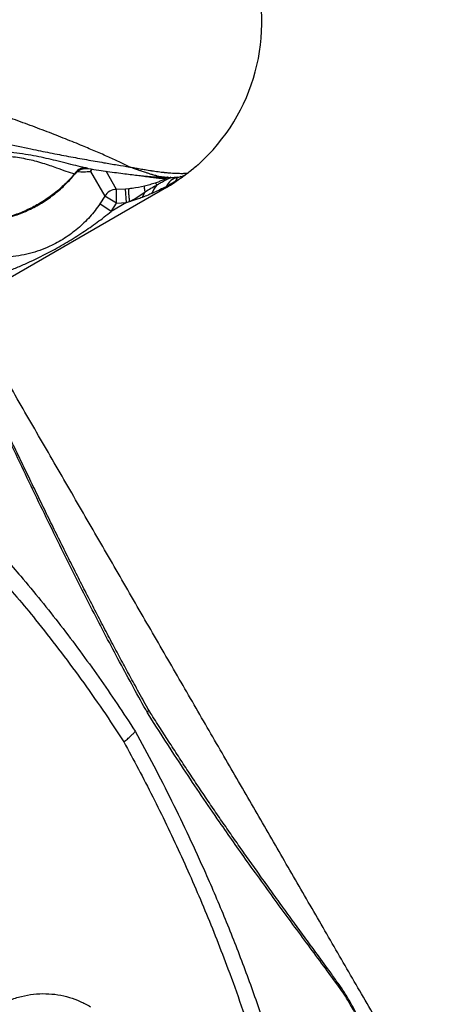
# Model space of a CAD drawing. Units: metres. Extents: x -0.021 to 0.082, y 0.002 to 0.086.
# Drawn here: x 0.019 to 0.021, y 0.033 to 0.037 of the extents above; entities that cross this region are included whole.
import ezdxf

# ---------------------------------------------------------------- set-up
doc = ezdxf.new("R2010")
doc.units = ezdxf.units.M

msp = doc.modelspace()

# ---------------------------------------------------------------- linework, layer by layer
at = {"color": 7, "linetype": 'Continuous', "lineweight": 25}
for p, q in [((0.01963697162255135, 0.03608261601724096), (0.01968951926870662, 0.03599160082428189)), ((0.01973246267715873, 0.03601639421271164), (0.01969401637452289, 0.03608298516224009)), ((0.01990555343576915, 0.03605701584758354), (0.01991199466103464, 0.03605667017915255)), ((0.01994464208974877, 0.03604252851119382), (0.01991457279317971, 0.03602638346233155)), ((0.01991770626784649, 0.03606047179595926), (0.01991739624054896, 0.0360604879068501)), ((0.0199325590165494, 0.03606097890609498), (0.01993041490216224, 0.03606095253392379)), ((0.0199446387135685, 0.03606094203839851), (0.01995812680639403, 0.03606130282273789)), ((0.0199570980434218, 0.03605054542755773), (0.01994464208974877, 0.03604252851119382)), ((0.01994533440221053, 0.03604145418794472), (0.01994464208974877, 0.03604252851119382)), ((0.01995812680639403, 0.03606130282273789), (0.01996864952359697, 0.03606343200494039)), ((0.01991615476380234, 0.03602364340883706), (0.01482825551656878, 0.03308614340883705)), ((0.01976578337688685, 0.03601776876499196), (0.01973246267715873, 0.03601639421271164)), ((0.01973268918289182, 0.03596641511641424), (0.01973246267715873, 0.03601639421271164)), ((0.01977748900340925, 0.03601883007679359), (0.01976578337688685, 0.03601776876499196)), ((0.01976967750087293, 0.03596794223511408), (0.01976578337688685, 0.03601776876499196)), ((0.01982706216615032, 0.03598693740276119), (0.01983802349267769, 0.03600814929907739)), ((0.01991457279317971, 0.03602638346233155), (0.01991615476380234, 0.03602364340883706)), ((0.01968951926870662, 0.03599160082428189), (0.01967166852164897, 0.03596343152798563)), ((0.01973268918289182, 0.03596641511641424), (0.01968951926870662, 0.03599160082428189)), ((0.01976967750087293, 0.03596794223511408), (0.01978084594040191, 0.03597228268012426)), ((0.01971287250031259, 0.03593514585274925), (0.01967166852164897, 0.03596343152798563)), ((0.01976967750087293, 0.03596794223511408), (0.01971287250031259, 0.03593514585274925)), ((0.01971287250031259, 0.03593514585274925), (0.01973268918289182, 0.03596641511641424)), ((0.01973268918289182, 0.03596641511641424), (0.01976967750087293, 0.03596794223511408))]:
    msp.add_line(p, q, dxfattribs=at)
at = {"color": 7, "linetype": 'Continuous', "lineweight": 25, "flags": 128}
for points in [[(0.01964194395421965, 0.0360913462206755), (0.01964171354773884, 0.03609102154119549), (0.01963697162255135, 0.03608261601724096)], [(0.01963697162255135, 0.03608261601724096), (0.01964069651939881, 0.03608781315216952), (0.01964376611517122, 0.03609126064387624)]]:
    msp.add_lwpolyline(points, dxfattribs=at)
at = {"color": 7, "linetype": 'Continuous', "lineweight": 25}
for centre, radius, start, end in [((0.01956615476380234, 0.03662986119148617), 0.0006999999999999999, 311.7106947669531, 18.28930523304491), ((0.0196186123425507, 0.03604923054957779), 4.710224017371316e-05, 92.55401639157853, 149.182688298151), ((0.01992515603908481, 0.03601289022416038), 4.828387618278398e-05, 100.3948462283689, 113.9529629300476), ((0.0199321314428885, 0.03601185645401266), 4.913003098252695e-05, 106.3374126688022, 114.1964846289179), ((0.01997203257559463, 0.03599933694107598), 6.350701462986549e-05, 102.6482088249502, 154.7934693120063), ((0.01956615476380234, 0.03662986119148617), 0.0006999999999999976, 300.0000000000009, 302.7984314024133), ((0.01992510575635364, 0.0360131383048382), 4.803076481563195e-05, 92.72660141958664, 99.12707680177412), ((0.02000071766157412, 0.0360028337335007), 6.87033123775429e-05, 133.8397360847828, 144.7060849985461), ((0.01973271414943987, 0.03596637187308452), 5.002297172379206e-05, 90.28803488808204, 149.7119651119097), ((0.02001202538118985, 0.03593222857487636), 0.0001656710490457399, 142.7066599198306, 155.4002765644471), ((0.0198657439241877, 0.03602795732209976), 1.521124602075841e-05, 17.80261497732776, 52.10918503003102), ((0.02051349621444172, 0.03307838286335578), 4.082632228012038e-05, 5.72231071841166, 34.9413234125845)]:
    msp.add_arc(centre, radius, start, end, dxfattribs=at)
for points, knots in [([(0.01978126184480095, 0.03609867919173633), (0.01976847566568645, 0.03610498466639871), (0.01974288795903565, 0.03611760318476215), (0.01969893663130741, 0.03613757113043761), (0.01965169891377843, 0.03615811677741144), (0.01959784776512293, 0.03618066946592851), (0.01953720910767918, 0.03620519081226607), (0.01946929334907182, 0.0362315675844408), (0.01939826429478051, 0.03625810846000858), (0.01932453475143883, 0.03628460335182983), (0.01924227408618519, 0.03631301849169082), (0.01915115191756716, 0.03634302442717652), (0.01905102808306282, 0.03637438038001506), (0.0189489313062464, 0.03640502804261728), (0.01880684748590204, 0.03644563164196126), (0.01862520988196247, 0.03649717607291453), (0.01841416844048703, 0.03655899203502181), (0.01821163174949642, 0.03661947975420813), (0.01801765442781707, 0.03667861277050904), (0.01782134434571088, 0.03673964149659214), (0.01762245292296451, 0.03680268981189139), (0.01743056008307689, 0.0368646945727677), (0.01724595956245583, 0.03692538230852831), (0.01706899471876229, 0.03698444579392924), (0.01692888406637698, 0.03703181718521221), (0.0168475733997977, 0.03705961507586276), (0.01682666596025201, 0.03706676275700625)], [0, 0, 0, 0, 0.02278640452533059, 0.04560016165886459, 0.06842609141382837, 0.09122911326814286, 0.11878581348399, 0.1463651372267034, 0.1739620284437738, 0.2015598744339403, 0.2291321230261509, 0.2634615636616453, 0.2978001307290198, 0.3321453712214167, 0.366483914079003, 0.4389541145468218, 0.5114232527182753, 0.5736183210696333, 0.6358341011800894, 0.6980480555342415, 0.7602468222006593, 0.8224276167737523, 0.8754943488433323, 0.9285681705372366, 0.9816327092254971, 1, 1, 1, 1]), ([(0.01905211468655179, 0.0362588208257545), (0.01907879986625087, 0.03625067652699527), (0.0191374571792081, 0.03623277435483362), (0.01922852486774485, 0.03620854398418696), (0.01932430199937167, 0.0361854150428593), (0.01941105775922114, 0.03616647397413946), (0.01948855714512962, 0.0361507698994719), (0.01955686972551291, 0.03613771212897227), (0.01962307119343577, 0.0361256644316501), (0.01968247313367117, 0.03611526714428034), (0.01973549260172735, 0.03610620254504089), (0.01976599801656592, 0.03610118819483274), (0.01978126184480095, 0.03609867919173633)], [0, 0, 0, 0, 0.1033622367042662, 0.2272029319154408, 0.3510586605842353, 0.474892357035939, 0.5684118791160572, 0.6619713794379923, 0.7555056520103848, 0.8489907562143927, 0.9244403273568541, 1, 1, 1, 1]), ([(0.01904194857737645, 0.03621239971687724), (0.01905226728175242, 0.0362072942532573), (0.01907294142757912, 0.03619706514933634), (0.01910847175931445, 0.0361828653704144), (0.01914820497519518, 0.03616994374105154), (0.01919217554263015, 0.03615908211850611), (0.01923630823246009, 0.03615109868291591), (0.01927696696554252, 0.03614561039955665), (0.0193134284108821, 0.03614145434164531), (0.0193458784499619, 0.03613770465225539), (0.01937661490233183, 0.03613336762432034), (0.01940544708583157, 0.03612812837375689), (0.01943373679059301, 0.03612145555967184), (0.01946128288394669, 0.03611350481384217), (0.01948792182717013, 0.03610464552361528), (0.01951683547764044, 0.03609432342092501), (0.01954751153812785, 0.03608320502183775), (0.01956794405058825, 0.03607664251666968), (0.01957816069630512, 0.0360733611389905)], [0, 0, 0, 0, 0.04802881964665915, 0.09622863346799093, 0.1596535102614891, 0.2230833033137265, 0.287751074195126, 0.3524141296183892, 0.4040309786999282, 0.4556367090349559, 0.5084466634261489, 0.5612580946951754, 0.6143755809621212, 0.6779201136758696, 0.7415495883036314, 0.8051501069646343, 0.9025713392335408, 1, 1, 1, 1]), ([(0.01961651340858452, 0.03609628600096855), (0.01960546602937835, 0.03609873289646143), (0.01958336645922984, 0.03610362775320362), (0.01954756917131838, 0.03611264374203194), (0.01951150642602951, 0.03612189026469236), (0.01947500118256126, 0.03613066993770012), (0.01943806979193174, 0.03613838045141103), (0.01939838964105493, 0.03614545044247196), (0.01935439691809568, 0.0361515629914419), (0.01930572942507042, 0.03615720267240476), (0.01925331582422328, 0.03616451704707373), (0.0192084973696308, 0.03617173593406416), (0.01918145971059949, 0.03617829058519845), (0.01917247933716029, 0.03618046766772182)], [0, 0, 0, 0, 0.1041364367178417, 0.2083182305334069, 0.312437546059512, 0.4002724398051372, 0.4882957822451737, 0.5762049048852022, 0.6638836727036194, 0.7596744394779242, 0.8558138301850741, 0.9521095503050766, 0.9999999999999999, 0.9999999999999999, 0.9999999999999999, 0.9999999999999999]), ([(0.01958283677134728, 0.03607537453170464), (0.01958397916675544, 0.03607677605293189), (0.01958671319160329, 0.03608013022770601), (0.0195919345406925, 0.03608440641152924), (0.01959800134221466, 0.03608820954191582), (0.01960418538899334, 0.03609092902853052), (0.01961020175088901, 0.03609268302953278), (0.01961580595063243, 0.03609359093810735), (0.01962070557522506, 0.03609383570233589), (0.01962462713684854, 0.03609366051325572), (0.01962642950111883, 0.03609341331899193), (0.01962721433489659, 0.03609330567903753)], [0, 0, 0, 0, 0.1025907286150176, 0.2455240971646352, 0.3813431349228162, 0.5099252178213468, 0.6306154082577725, 0.7418804781225804, 0.8419047924840914, 0.9311579457018885, 1, 1, 1, 1]), ([(0.01958934645902454, 0.03608199594024722), (0.01959718122383154, 0.03608165398543118), (0.01961420889155873, 0.03608091079873334), (0.01962899103437012, 0.03608201816952784), (0.01963697162255135, 0.03608261601724096)], [0, 0, 0, 0, 0.4601196671511043, 0.9999999999999999, 0.9999999999999999, 0.9999999999999999, 0.9999999999999999]), ([(0.01962722209641644, 0.0360933659908507), (0.01962725007040495, 0.03609336036352496), (0.01962733241263771, 0.0360933437993312), (0.01962520614100083, 0.03609412220194409), (0.01962148103360862, 0.0360951865692857), (0.01961800342635462, 0.03609595623116175), (0.01961651340858452, 0.03609628600096855)], [0, 0, 0, 0, 0.155274648264354, 0.4570553543334515, 0.767369598939612, 1, 1, 1, 1]), ([(0.01962721459612865, 0.03609331545407397), (0.019628060993701, 0.03609318518457676), (0.01964202354835877, 0.03609103620041775), (0.01966635095922258, 0.03608745794649704), (0.01970083170498713, 0.03608246903895813), (0.01973251561599865, 0.03607807988117813), (0.01976252245385353, 0.03607411940123848), (0.01978987194807543, 0.03607072370160627), (0.01981484864274484, 0.03606785505112677), (0.01983653331930321, 0.03606558978583711), (0.01985593543370782, 0.03606384779678786), (0.01987288118800725, 0.03606256282104483), (0.01988870146234931, 0.03606157470273257), (0.01990280969805974, 0.03606088698199778), (0.01991245735342666, 0.0360605119590453), (0.01991690657162452, 0.03606040667768463), (0.0199177073426943, 0.03606038772912692)], [0, 0, 0, 0, 0.006672918403786585, 0.1100794602729196, 0.2003466730932223, 0.2960371059158078, 0.3870365614191471, 0.474069014672278, 0.5579217591787662, 0.6394056115258256, 0.7059906531643484, 0.7763759139083428, 0.8464023260988928, 0.9159319142426953, 0.9848694112150307, 0.9999999999999999, 0.9999999999999999, 0.9999999999999999, 0.9999999999999999]), ([(0.01978126184480102, 0.0360986791917363), (0.01978155072758534, 0.03609862707467422), (0.01978271976795288, 0.03609841616923883), (0.01978632294290344, 0.03609776780581672), (0.0197906352830518, 0.03609699694032002), (0.0197992764518583, 0.03609546384637721), (0.01980652520418611, 0.03609419615792158), (0.01981979772317737, 0.03609191328338274), (0.01982878279977158, 0.03609040474108712), (0.01984431118304998, 0.03608787184082248), (0.01985355803665194, 0.03608641798639751), (0.01986923852534044, 0.03608406214207784), (0.01987789723521951, 0.03608283037496266), (0.01989281649935018, 0.03608085032543131), (0.01990069169631768, 0.03607988884273112), (0.01991386499731048, 0.03607846576412922), (0.01992934170663693, 0.03607702039177842), (0.01995042117621605, 0.03607577920620576), (0.01996941532410369, 0.0360754015617564), (0.01998318465574474, 0.03607561887360267), (0.01999074147656285, 0.03607599444650169), (0.0199928396461115, 0.036076140899628), (0.01999358584473601, 0.03607619298460917)], [0, 0, 0, 0, 0.002373607801255816, 0.009605429907761762, 0.02970325764694891, 0.03821707717435032, 0.08209201619184701, 0.09155415551414002, 0.1536086617962444, 0.1622520519918772, 0.2340816446073119, 0.2413642247343656, 0.3167003260628808, 0.3228772336050625, 0.4014640875379565, 0.4055643008058656, 0.4796258018607703, 0.595365367578467, 0.7111017212853858, 0.8243109107165457, 0.9375174628521131, 1, 1, 1, 1]), ([(0.01991739624054896, 0.0360604879068501), (0.01991466819378296, 0.03606057224434273), (0.01990810214714681, 0.03606077523349845), (0.01989580261495879, 0.03606255766778232), (0.01988533819265553, 0.03606480915306252), (0.01987655231058174, 0.03606698126566645), (0.01987036266759267, 0.03606869906231327), (0.01985953881746731, 0.03607189415252762), (0.01985255133620086, 0.03607407505466521), (0.01984286166371734, 0.03607721682999394), (0.01983625292060125, 0.0360794032871512), (0.0198294124955445, 0.03608172041511967), (0.01982395970444077, 0.03608358695968066), (0.01981944937892743, 0.03608514296718332), (0.01981403848274915, 0.03608702723045745), (0.01980957911898031, 0.03608859078127934), (0.0198057730524163, 0.03608993179435394), (0.01980251337129491, 0.03609108463648673), (0.01979956870037114, 0.03609212936480987), (0.01979703661278588, 0.03609302996044874), (0.01979485734722978, 0.03609380661684994), (0.01979298061465337, 0.03609447653647657), (0.01979151047205811, 0.03609500201018347), (0.01978798025563102, 0.03609626498686139), (0.01978463939398524, 0.03609746387649823), (0.01978157207216911, 0.03609856756522041), (0.01978126184480095, 0.03609867919173633)], [0, 0, 0, 0, 0.1195203457045003, 0.2876696153621021, 0.382502885445379, 0.4024843082635532, 0.5089470410878348, 0.5276300973408988, 0.6372515262370242, 0.6502113581353393, 0.7120495803819227, 0.7587047632112441, 0.7701103001365207, 0.805368028228117, 0.8344616045210783, 0.8587670268898083, 0.8769995160841471, 0.8946699002556832, 0.9096853250939304, 0.9224830491311511, 0.933415302237526, 0.9427702270483342, 0.9507862426555764, 0.9554625030752811, 0.9954955002169595, 1, 1, 1, 1]), ([(0.02003191356060886, 0.03610730139280534), (0.02003177491100965, 0.03610717764171299), (0.02003149885298611, 0.03610693124733348), (0.0200293004606106, 0.0361049796032395), (0.02002589693207628, 0.03610199139388256), (0.02002127685536443, 0.03609799732509987), (0.02001564222897636, 0.03609322167534138), (0.0200091828628138, 0.03608787242389513), (0.02000211162181568, 0.03608216552409456), (0.01999469389226368, 0.03607634128639513), (0.0199871847602185, 0.03607060920495381), (0.01997987671301068, 0.03606518444205789), (0.01997309829506414, 0.03606028410268662), (0.01996587853595264, 0.03605518953691347), (0.01996228212714538, 0.03605272894588198), (0.01996009657153526, 0.03605123363241201)], [0, 0, 0, 0, 0.07424025635257717, 0.1478159226803071, 0.2217428456246955, 0.2955138160058203, 0.3692387887257837, 0.443202609170035, 0.5167932693161236, 0.5908096104911084, 0.6644476615929178, 0.7383567852834884, 0.8122292640365352, 0.8858907851146933, 0.9999999999999999, 0.9999999999999999, 0.9999999999999999, 0.9999999999999999]), ([(0.01999358579554221, 0.03607619303203582), (0.01999610385791354, 0.0360781510551923), (0.02000114862980136, 0.03608207382544929), (0.0200084005096588, 0.03608785142885745), (0.02001508125304709, 0.03609325652276662), (0.02002092319203065, 0.03609806367234372), (0.02002571273340308, 0.03610205705499337), (0.02002923387880129, 0.03610502429617369), (0.02003149098250561, 0.03610694083425894), (0.02003177287242917, 0.03610718137064009), (0.02003191354538655, 0.0361073014067296)], [0, 0, 0, 0, 0.1249316061415625, 0.2502922333218217, 0.37582945597428, 0.5013185525280202, 0.6266633616290679, 0.7515041796616397, 0.8759918712066553, 1, 1, 1, 1]), ([(0.01957816069630512, 0.0360733611389905), (0.01957371569234329, 0.03606818974058707), (0.01955832346627635, 0.03605028214500531), (0.01952919653847471, 0.03602174977472249), (0.01948947428407021, 0.03598978657700294), (0.01944658256010874, 0.03596195555441305), (0.01940103161818158, 0.03593873452376777), (0.01935348012800803, 0.03592026830903461), (0.0193098816824843, 0.03590825880601453), (0.01927120532248188, 0.03590122341623082), (0.0192443349126362, 0.03589816737619114), (0.01922861339474888, 0.03589730342995879), (0.0192240153853681, 0.03589705075506382)], [0, 0, 0, 0, 0.05056455697470347, 0.1750957026390782, 0.3000237476237383, 0.4245548742706746, 0.5491176330359286, 0.6740776150805606, 0.7986403928874026, 0.8820757833946008, 0.9655111765886835, 1, 1, 1, 1]), ([(0.01922430167309995, 0.03589585476241253), (0.01923065270692924, 0.035896136819114), (0.01924585184051399, 0.0358968118300806), (0.01926990307038764, 0.03589959488235925), (0.01929632916640581, 0.03590393755250296), (0.01932252922219864, 0.03590978231450586), (0.01934838503057695, 0.03591703816663418), (0.01937378697942974, 0.0359256916384827), (0.01939863193160494, 0.03593570141802697), (0.01942282506874043, 0.03594702819299778), (0.01944624501634309, 0.03595960897964048), (0.0194688032948137, 0.03597338420410114), (0.0194905092006258, 0.03598831782637513), (0.01951139304955722, 0.03600441767110848), (0.01953146600138921, 0.03602167835921378), (0.01955059902670542, 0.0360400820110654), (0.01956727993757898, 0.036057715711899), (0.01957703776847666, 0.03606958454687332), (0.01958118345103601, 0.0360746271042479)], [0, 0, 0, 0, 0.0470285299557713, 0.1125474888506981, 0.1780590175059061, 0.2434851507503949, 0.3087611700519103, 0.3738346097516532, 0.4386683734788733, 0.5032430983291294, 0.56755871557987, 0.6313410055325461, 0.6947996210585204, 0.7586070785580677, 0.8227709273476448, 0.8872812387615402, 0.9521106475938603, 1, 1, 1, 1]), ([(0.01957816069630511, 0.03607336113899049), (0.01957932171720018, 0.03607382773456599), (0.01958170737861463, 0.0360747864934181), (0.01958236853410072, 0.0360752719529637), (0.01958270792752552, 0.03607552115573257)], [0, 0, 0, 0, 0.4866662503061094, 1, 1, 1, 1]), ([(0.01982438409979423, 0.03606690739241694), (0.01982482184224069, 0.03606682022180007), (0.01983513688057625, 0.03606476611838371), (0.01985198735849145, 0.03606246558322188), (0.01987452193519286, 0.03605956444424806), (0.01989283988137636, 0.03605787212009468), (0.01990131561232666, 0.03605730126986662), (0.01990555343576915, 0.03605701584758354)], [0, 0, 0, 0, 0.01082084003039455, 0.2549841365398269, 0.4991403780311578, 0.7495726728671946, 1, 1, 1, 1]), ([(0.01991199466103464, 0.03605667017915255), (0.01991238956333761, 0.03605661052211789), (0.01991331377754391, 0.03605647090308169), (0.01991235411247061, 0.03605540121865385), (0.01990814136743918, 0.03605308693484995), (0.01990219350694886, 0.0360503336819288), (0.01989548199927103, 0.03604751212889982), (0.01988670305612833, 0.03604403384492887), (0.01987971023852107, 0.0360415826758329), (0.01987508604319181, 0.03603996177202539)], [0, 0, 0, 0, 0.1441544809051047, 0.3373736191233515, 0.4704789650143478, 0.6003988822000654, 0.7012470303818115, 0.8024412812831894, 1, 1, 1, 1]), ([(0.01988022678638308, 0.0360326079895931), (0.0198844646034668, 0.03603503665190972), (0.01989300533085427, 0.0360399312809965), (0.01990432310919621, 0.03604629840689388), (0.01991404726134894, 0.03605161802795566), (0.01992183563693065, 0.03605565485856344), (0.01992804015276229, 0.03605853443310304), (0.01993346721596216, 0.03606060179487657), (0.01993534080096434, 0.03606064010298188), (0.01993644903921729, 0.03606066276248633)], [0, 0, 0, 0, 0.1493694668615279, 0.301033261057202, 0.4270885717342203, 0.5566699169535442, 0.6828098767772968, 0.8123798879657906, 1, 1, 1, 1]), ([(0.01991739667027723, 0.03606038091630281), (0.01991860730507411, 0.03606034325512817), (0.01992351401610598, 0.03606019061413224), (0.01993077275601486, 0.03606013562848848), (0.01993878338307239, 0.03606017766311312), (0.01994515232986903, 0.03606034912295096), (0.0199481004082879, 0.0360604404090064), (0.01994961143782909, 0.03606052900879098), (0.0199497205270616, 0.03606053540527909)], [0, 0, 0, 0, 0.07559969394067183, 0.3064060716107474, 0.5357616444646767, 0.7623239390922089, 0.9828409052476815, 1, 1, 1, 1]), ([(0.01996009657153526, 0.03605123363241201), (0.01995963769683466, 0.0360509215952754), (0.01995490101005815, 0.03604770062411092), (0.01994987421648595, 0.03604441842150896), (0.01994533440221053, 0.03604145418794472)], [0, 0, 0, 0, 0.09687672465034848, 1, 1, 1, 1]), ([(0.01996864910931619, 0.03606343268376559), (0.01996579968335881, 0.03606252036844763), (0.01996015741249504, 0.03606071385365689), (0.01995486531064247, 0.036057676802012), (0.0199522424256337, 0.03605463487986657), (0.01995283442680335, 0.03605313756784913), (0.01995313078802577, 0.036052387999702)], [0, 0, 0, 0, 0.2533202383552504, 0.5016102967600252, 0.7505015373788957, 1, 1, 1, 1]), ([(0.01995313078928479, 0.03605238799924698), (0.01995355365588231, 0.03605200252335521), (0.01995439527487781, 0.03605123532198552), (0.01995620002641364, 0.03605077455952697), (0.01995709799097648, 0.03605054530450131)], [0, 0, 0, 0, 0.5024442173774557, 1, 1, 1, 1]), ([(0.01996009728753776, 0.03605123334669436), (0.01995961089108079, 0.0360509574912619), (0.01995862939277802, 0.03605040084321296), (0.01995761157642745, 0.03605049685940374), (0.01995709815449648, 0.03605054529330642)], [0, 0, 0, 0, 0.4955652552792364, 1, 1, 1, 1]), ([(0.01996864913802792, 0.0360634326925198), (0.01997279253472955, 0.03606481225375435), (0.01998102975281985, 0.03606755486991595), (0.01998941728661262, 0.0360733252283414), (0.0199935858135185, 0.03607619304323757)], [0, 0, 0, 0, 0.5030092266846922, 0.9999999999999999, 0.9999999999999999, 0.9999999999999999, 0.9999999999999999]), ([(0.01983502014273606, 0.03602851234786228), (0.0198203095513457, 0.03602543745121321), (0.01980125008854684, 0.0360214535271997), (0.01978190348660215, 0.03601931747314008), (0.0197774890975432, 0.03601883008141635)], [0, 0, 0, 0, 0.7718261288686082, 1, 1, 1, 1]), ([(0.01978084837719585, 0.03597228558052212), (0.01978521962419173, 0.03597448313643416), (0.01979746517177764, 0.03598063933751797), (0.01981672652249791, 0.03599280594207565), (0.01983086968436045, 0.03600298342874435), (0.01983800621804194, 0.03600811891238725)], [0, 0, 0, 0, 0.2156953206187145, 0.6042457255769446, 1, 1, 1, 1]), ([(0.01983803315631688, 0.03600818207116958), (0.01983746889757187, 0.03601104764345753), (0.01983634026873966, 0.03601677935348152), (0.01983530393215693, 0.03602303678123847), (0.01983477448602557, 0.036027350298744), (0.01983493825177984, 0.03602812497267809), (0.01983502014273606, 0.03602851234786228)], [0, 0, 0, 0, 0.2499260119697113, 0.4999013405051655, 0.749925998782853, 1, 1, 1, 1]), ([(0.01987508604319181, 0.0360399617720254), (0.01986850879736598, 0.03603782323945624), (0.01985529166812367, 0.03603352580826637), (0.0198417986343786, 0.03603018877422841), (0.01983502014493816, 0.03602851234990337)], [0, 0, 0, 0, 0.4976304388981854, 1, 1, 1, 1]), ([(0.0198380331533918, 0.03600818208108422), (0.01984513360709751, 0.03601235453353136), (0.01985938337821523, 0.03602072815229371), (0.01987326311871409, 0.03602863900149631), (0.01988022678638308, 0.0360326079895931)], [0, 0, 0, 0, 0.498285456449638, 1, 1, 1, 1]), ([(0.01991457279317971, 0.03602638346233155), (0.01989969819935255, 0.03601905224711483), (0.01988210088603486, 0.0360103790898732), (0.01986416591186995, 0.03600242431469516), (0.01986139094828094, 0.03600119352332212)], [0, 0, 0, 0, 0.8452764100190323, 0.9999999999999999, 0.9999999999999999, 0.9999999999999999, 0.9999999999999999]), ([(0.01982706207835731, 0.03598693755511451), (0.0198209376722831, 0.03598464344123571), (0.01980977409769231, 0.0359804617277609), (0.01979437462376397, 0.03597545188734734), (0.0197849827498701, 0.03597325172920798), (0.01978084739302524, 0.03597228297269313)], [0, 0, 0, 0, 0.4048406880671446, 0.7379440820654352, 1, 1, 1, 1]), ([(0.01986139094828094, 0.03600119352332212), (0.01985716235664031, 0.0359993471128503), (0.01984581223734385, 0.03599439109417874), (0.01983429098307375, 0.03598981118001201), (0.01982706207835731, 0.03598693755511451)], [0, 0, 0, 0, 0.3725592242850128, 1, 1, 1, 1]), ([(0.01967166852164897, 0.03596343152798563), (0.01966579858402965, 0.03595521312845617), (0.01965405544966808, 0.03593877176635484), (0.0196344153170055, 0.03591555281307734), (0.01961329946333802, 0.03589351404076986), (0.01959074912780322, 0.03587300959203509), (0.01956700539239834, 0.03585418286452972), (0.01954190523736505, 0.03583689004296282), (0.01951532470165043, 0.03582117408397197), (0.01948493678112744, 0.03580595016249523), (0.01945095125904033, 0.03579217237798097), (0.01941291417133856, 0.0357805614433072), (0.01937352592825784, 0.0357719930154961), (0.01934635081875852, 0.03576917633639803), (0.01933277067499463, 0.03576776876499196)], [0, 0, 0, 0, 0.07447495315305387, 0.1489912564946163, 0.2252483046320651, 0.3015076970198262, 0.3758343461319372, 0.4501378293374725, 0.5267016135340417, 0.6032752565649053, 0.700905723529331, 0.7985743318261692, 0.8993420971640557, 1, 1, 1, 1]), ([(0.01933666479898072, 0.03571794223511408), (0.01934994053449634, 0.03572318314695217), (0.01937649407195237, 0.0357336657863986), (0.01942873923773013, 0.03575689609529205), (0.01948731289768391, 0.03578609244538567), (0.0195515892219804, 0.03582247191959047), (0.01960800523601297, 0.03585795224951639), (0.01966204468873638, 0.03589520954785545), (0.01969591615361121, 0.03592182295312498), (0.01971287250031259, 0.03593514585274925)], [0, 0, 0, 0, 0.09813455220834107, 0.1962843794778282, 0.3934103770598028, 0.5483580425387682, 0.7038330941744354, 0.8517362991174537, 1, 1, 1, 1]), ([(0.0209181274253359, 0.03257003578021159), (0.02088969500213548, 0.03261906836718856), (0.02082642955964941, 0.03272817156565561), (0.02072672389861057, 0.03290017884160938), (0.02061967973303215, 0.03308489201792063), (0.02051188347597698, 0.03327095551544983), (0.02040403426640746, 0.03345716048133067), (0.02029613770520906, 0.03364349667578204), (0.02018821509788305, 0.03382992614694625), (0.02007961080981121, 0.03401758120143449), (0.0199696641105105, 0.03420760378491164), (0.01985835697935871, 0.03440002604730447), (0.0197456754304667, 0.034594873216917), (0.0196322873351146, 0.03479099058749551), (0.01951819177720353, 0.0349883802098936), (0.01940407875822858, 0.03518584633588007), (0.01928994878608422, 0.03538339350933516), (0.01921180850383358, 0.03551866466335953), (0.01917148411454929, 0.03558849306478794), (0.01916922577502488, 0.03559240375610085)], [0, 0, 0, 0, 0.05299987860658675, 0.1179308829260854, 0.1823947067347902, 0.2464444866745878, 0.3101343901469157, 0.3723900815675877, 0.4344047585423273, 0.4962319983348242, 0.5579258605159803, 0.6206605555472907, 0.6833710538026535, 0.7461150799033489, 0.8089502655831589, 0.8719339930746062, 0.9339928091597122, 0.9963033129424604, 1, 1, 1, 1]), ([(0.01984640048287516, 0.0340948151004945), (0.01982923161009825, 0.03412572722492849), (0.01979488923947061, 0.03418755980112573), (0.01974403269117511, 0.03428152829118415), (0.01969356871543113, 0.03437662401591847), (0.01964360470926516, 0.03447284115613847), (0.01959411590090333, 0.03456999414369752), (0.01954237943589753, 0.03467340828944381), (0.01948852708238486, 0.03478302023689091), (0.01943261000991574, 0.03489864705679342), (0.01937719920094222, 0.03501459002463043), (0.0193221807113871, 0.03513063460604844), (0.01926729239364008, 0.03524667205177769), (0.01923052613996407, 0.0353236320821884), (0.0192121434010308, 0.03536211128542199)], [0, 0, 0, 0, 0.07571176997167042, 0.1514439357216931, 0.2271529089092434, 0.3036614956838942, 0.380193074237116, 0.4567036140064129, 0.5468464311357994, 0.637022188962321, 0.7271743957244542, 0.818103658522894, 0.9090537483705666, 1, 1, 1, 1]), ([(0.01984890683299235, 0.03410810416114267), (0.01984847390308309, 0.03410888508005928), (0.01983552830761311, 0.03413223634356172), (0.01981149547969276, 0.03417572774809531), (0.01977773821418935, 0.03423730860991731), (0.01974593027324835, 0.03429611270796816), (0.01971428306906299, 0.03435544086068229), (0.01968197141877739, 0.03441678454281658), (0.01964943317284794, 0.03447934800729792), (0.01961697866326549, 0.03454250981273202), (0.01958458710641235, 0.03460628496374583), (0.01955223795459018, 0.03467068569514688), (0.01951992951193031, 0.03473568628845848), (0.01948769609428906, 0.0348011865689407), (0.01945528306571664, 0.03486761930248857), (0.01942240017582548, 0.03493550333380144), (0.01938869504021139, 0.03500549264059485), (0.01935403629117061, 0.03507776796019924), (0.01931825552879754, 0.03515258903161936), (0.01928033272369706, 0.03523188368993514), (0.01924701197491457, 0.0353013022024314), (0.01922589305977867, 0.03534475083511555), (0.01921859647425842, 0.03535976233840905)], [0, 0, 0, 0, 0.00193688050354713, 0.05791716149944415, 0.1074420830420216, 0.1534806629121463, 0.2016878673475912, 0.2516204951463263, 0.3017850320445817, 0.3522241223990585, 0.4029764094118357, 0.4540804883378493, 0.5055738583768871, 0.5574041769467206, 0.6094353783542954, 0.6629910297493069, 0.718210948566335, 0.775279584841025, 0.8344091101677155, 0.8959220926068722, 0.9640410813161799, 1, 1, 1, 1]), ([(0.01887993828288522, 0.03510567653971806), (0.01891375867607449, 0.03507460217128801), (0.01898139965311817, 0.03501245325924371), (0.01908032341269346, 0.03491819991927881), (0.01917677323052406, 0.03482147644275438), (0.01927735658502158, 0.03471483902001243), (0.01936995121403528, 0.03460997957305338), (0.01945516202048222, 0.03450744259050922), (0.01952757731386048, 0.03441594590461888), (0.01959839096514625, 0.03432213982747116), (0.01966759908810053, 0.03422598919494129), (0.01973537585378212, 0.0341277417280909), (0.0197791865508462, 0.03406062159567322), (0.01980109012633528, 0.03402706424585299)], [0, 0, 0, 0, 0.09710823963356757, 0.1942170267225389, 0.2914945544472379, 0.3887701104860127, 0.5070800733105707, 0.5889908067917651, 0.670914073693085, 0.7528239633348511, 0.8352110770609176, 0.917612207628643, 1, 1, 1, 1]), ([(0.01884275396321906, 0.03505033889810382), (0.01886926483658505, 0.03502625121352293), (0.01892228680060292, 0.03497807564693598), (0.0190003830879511, 0.03490539539256411), (0.01907705098540373, 0.0348314805114598), (0.01915212118478749, 0.03475612066376174), (0.01922550436590327, 0.03467905375103097), (0.01929725440086769, 0.03460015447456168), (0.01936739167046754, 0.03451930898971426), (0.01944198810254531, 0.03442921916204013), (0.01952051518258519, 0.03432932366082785), (0.01960250351807344, 0.03421882453938278), (0.01968234182475762, 0.03410552419335096), (0.01973361486037353, 0.03402759901134016), (0.01975925134955039, 0.03398863646384854)], [0, 0, 0, 0, 0.07643039318144697, 0.1528614127943369, 0.2293716859409768, 0.3058811242148456, 0.3823195949392005, 0.4587575117275158, 0.5353448021128417, 0.6119318153125323, 0.7087715787168555, 0.805611026623693, 0.9028056218595281, 1, 1, 1, 1]), ([(0.01984640048287516, 0.0340948151004945), (0.01984643396365469, 0.03409487163625725), (0.01984791490694893, 0.03409737236234249), (0.01984980572326442, 0.03410190183106077), (0.01985032877634279, 0.03410635856648164), (0.01984889196736071, 0.034107932719425), (0.01984852367177305, 0.0341083362202317)], [0, 0, 0, 0, 0.009582678439514035, 0.4238671732477172, 0.8523205376313083, 1, 1, 1, 1]), ([(0.02055411909180344, 0.03308245354214124), (0.02053604311226649, 0.03310720516087364), (0.02049989050117589, 0.03315670929115139), (0.02044444023753389, 0.03323175308901228), (0.02038798581587616, 0.03330817480146564), (0.0203304685273573, 0.03338644082449524), (0.02027204327275996, 0.03346665987800822), (0.02021584612832434, 0.03354480165957906), (0.02016210508211183, 0.03362063791048165), (0.02010615681431432, 0.03370079059704693), (0.02004508015650111, 0.03378996619593123), (0.01997886457032653, 0.03388892654274225), (0.01991255487241065, 0.03399039726678896), (0.01986845214913469, 0.03406000883538368), (0.01984640048287516, 0.0340948151004945)], [0, 0, 0, 0, 0.0823470389608018, 0.1646970482527285, 0.2470328515405706, 0.3298014388255172, 0.4125868581647768, 0.4953483660131809, 0.5658491912399096, 0.636413742539383, 0.7270075286192698, 0.8176005959520669, 0.9087990381266963, 1, 1, 1, 1]), ([(0.02054675301804096, 0.03310161475482105), (0.02053765055587844, 0.03311433603875252), (0.02051248634951746, 0.03314950465668384), (0.0204729396772309, 0.03320390430781853), (0.02042934568063092, 0.03326362856280136), (0.02038800808437655, 0.03332027652649462), (0.02034703019203067, 0.03337658051925468), (0.02030594723364655, 0.03343330408769833), (0.02026607363963878, 0.03348872639728448), (0.02022727458765436, 0.0335430972228255), (0.02018938921833301, 0.03359669607637336), (0.02015210450826409, 0.03364999625127278), (0.02011513431584708, 0.03370341611185362), (0.02007828083343913, 0.03375727008487511), (0.02004157198515854, 0.03381154755443014), (0.02000506228723568, 0.03386620003410067), (0.01996880186940206, 0.0339211746898241), (0.01993316918125523, 0.03397594366422514), (0.01989760002204087, 0.03403142747732817), (0.01986961131621055, 0.03407544729835331), (0.01985312853281956, 0.0341014931755432), (0.01984871861723738, 0.0341084616660552)], [0, 0, 0, 0, 0.04208162069644775, 0.1163367194834166, 0.1792170110661169, 0.2376339811010071, 0.2995224562701362, 0.3588525934058017, 0.4159258540199519, 0.4710690035749471, 0.524540906415372, 0.576710501562274, 0.6285120462946124, 0.6800280869783193, 0.7312310066447072, 0.782095659774962, 0.8325996443495021, 0.8827021076707744, 0.931112377431427, 0.9815693385650555, 1, 1, 1, 1]), ([(0.01975925134955039, 0.03398863646384854), (0.0197637945529125, 0.03399199275143495), (0.01977303810355774, 0.0339988214165446), (0.01978468092299966, 0.03400883712844736), (0.01979433273854202, 0.03401839411557543), (0.01979910200076219, 0.03402422764414896), (0.01980105005065491, 0.03402700706699832), (0.01980109012633528, 0.03402706424585299)], [0, 0, 0, 0, 0.244676870369039, 0.4978168183798318, 0.7420614574624546, 0.9946936356071572, 0.9999999999999999, 0.9999999999999999, 0.9999999999999999, 0.9999999999999999]), ([(0.01980109012633528, 0.03402706424585299), (0.0198240069226846, 0.03398489860219112), (0.0198698404147738, 0.03390056749998325), (0.01993554557028027, 0.03377151575337244), (0.01999885902482625, 0.03364064816713679), (0.02006477853737272, 0.03349624629405336), (0.02013247704301025, 0.03333750013523899), (0.02020056511283034, 0.03316399671888552), (0.02026409115090706, 0.03298776526663631), (0.0203228692802933, 0.03280962050011779), (0.02035965773035318, 0.0326902192809941), (0.02037805185598014, 0.03263051899405622)], [0, 0, 0, 0, 0.09610320783409608, 0.1922059937553528, 0.2886320236855023, 0.385058736916988, 0.5069148807144596, 0.6300262781362217, 0.7531422628364136, 0.8765717984317031, 1, 1, 1, 1]), ([(0.01975925134955039, 0.03398863646384854), (0.01977734510836716, 0.03395531931601241), (0.01981353267632747, 0.03388868492767035), (0.01986576980980513, 0.03378707057870714), (0.01991646027026918, 0.03368429463520296), (0.01996536042568077, 0.03358037317346194), (0.0200124193356164, 0.03347547103831987), (0.02005760753017578, 0.03336957992570641), (0.02010090412115694, 0.03326267567885745), (0.02014566436562239, 0.03314605231122725), (0.02019123270436696, 0.03301958216637112), (0.02023717506126282, 0.03288317223133209), (0.02028051413718171, 0.03274583928955867), (0.02030816313636206, 0.03265404379820201), (0.0203219875108053, 0.03260814646801516)], [0, 0, 0, 0, 0.07693890559119082, 0.1538780251836881, 0.2309862230183381, 0.3080946668589732, 0.3850297837000855, 0.4619652407313611, 0.5390409388451802, 0.6161171779820864, 0.7120233404476665, 0.8079314451804567, 0.9039665919450072, 1, 1, 1, 1]), ([(0.02070044246352324, 0.03261809238348429), (0.02070102626226589, 0.03262088846574449), (0.02070294064349548, 0.0326300573230993), (0.02070477243804001, 0.03264626276060933), (0.0207060247992554, 0.0326667592197043), (0.02070592332309006, 0.03268796793601308), (0.02070460573177414, 0.03270953513762151), (0.02070209724026303, 0.03273149680163825), (0.02069852932038633, 0.03275372960214522), (0.02069394270657885, 0.03277635293091023), (0.02068850272942749, 0.03279893838093251), (0.02068231234152386, 0.03282137966512555), (0.02067546184269673, 0.0328435844594737), (0.02066804284049816, 0.03286544552168718), (0.02066009415253033, 0.03288695810598084), (0.0206516580469299, 0.0329082356053479), (0.02064272000043886, 0.03292939244435307), (0.02063329645695197, 0.03295042268286719), (0.02062344988890417, 0.03297121124963638), (0.02061324011349303, 0.03299165015458694), (0.02060272836322026, 0.03301162997097172), (0.02059197382932428, 0.0330310440650361), (0.02058106640325637, 0.03304973789006482), (0.02056991782496542, 0.03306783870420216), (0.02055854698348192, 0.03308536201893553), (0.02055075908308773, 0.03309640504089996), (0.02054686735897336, 0.03310192339535997)], [0, 0, 0, 0, 0.01956479035647172, 0.0641564715420114, 0.1096497432856014, 0.1555297194502904, 0.2013175668753229, 0.2455684958231817, 0.2912238037468197, 0.3362310848183324, 0.38043801447569, 0.4237865158430691, 0.4662575711549365, 0.507853883625669, 0.5484655792824059, 0.5887228220044038, 0.6292222422097654, 0.6698842480158487, 0.7106912227347806, 0.7516110905837069, 0.7926076493114316, 0.8336495729522533, 0.8747251675382623, 0.9154356032938067, 0.9577419734177118, 1, 1, 1, 1]), ([(0.02069029954119757, 0.03266868495454806), (0.02069121892564633, 0.03267408141497869), (0.0206934486032907, 0.03268716883145305), (0.02069450823781728, 0.03271063945726305), (0.02069318170872254, 0.03273905305182329), (0.02068938741906539, 0.03276804725664985), (0.0206836314879472, 0.03279687812147216), (0.02067653103039567, 0.03282494267118252), (0.02066783455195695, 0.03285377854580381), (0.02065763825279242, 0.03288308817060973), (0.02064618269060298, 0.03291250397972151), (0.02063368429433506, 0.03294162268815665), (0.02062034301854389, 0.03297005327767281), (0.02060640289142828, 0.03299747581124303), (0.02059059703545017, 0.03302616340305908), (0.02057302355391558, 0.03305539837589366), (0.02056042061714444, 0.03307343509905079), (0.02055411909180344, 0.03308245354214124)], [0, 0, 0, 0, 0.05274941881958869, 0.1279271147718046, 0.2033573092846626, 0.2784876992379834, 0.3409290266369218, 0.4035496948479935, 0.4659724935783742, 0.5283184847643931, 0.5908660111683606, 0.6532024898088945, 0.7150611912998509, 0.7771276207140702, 0.8389837534094972, 0.91949114903723, 1, 1, 1, 1]), ([(0.0198153650041429, 0.03157192157752715), (0.01981478672961508, 0.03157268061439041), (0.01980079894094941, 0.03159104083383954), (0.01975108594999384, 0.03165665872278812), (0.01966377807427197, 0.03176775261115286), (0.0195489291489503, 0.0319061362638383), (0.01945289842052257, 0.03201762595804516), (0.01937883474430871, 0.03210396462734467), (0.01932840102471951, 0.03216575862133438), (0.01928349269850933, 0.03222441591762994), (0.01924417838190638, 0.03227978489435528), (0.01921040644757741, 0.03233160533146394), (0.01917910635641339, 0.03238537944578289), (0.01915343816764266, 0.03243631247166633), (0.01913304910478442, 0.03248392376572929), (0.0191174625273291, 0.0325277386179247), (0.01910502334168878, 0.03257287187571386), (0.0190970238494914, 0.03261553887146794), (0.01909303666859152, 0.03265526022428732), (0.01909230499699028, 0.03269163823897808), (0.01909471717686304, 0.03272831615605975), (0.01910071914755603, 0.03276491827772367), (0.01911029673517096, 0.03280097190618551), (0.0191233575013714, 0.03283579073715474), (0.01913988067178127, 0.03286880785650866), (0.01915934301375524, 0.03289973389094648), (0.01918188162703952, 0.03292894897080745), (0.0192073565999856, 0.03295596423014175), (0.01923542270061991, 0.03298054946273012), (0.01926507366514567, 0.03300204997352132), (0.01929957757294359, 0.03302257184737724), (0.01933909010258116, 0.03304060761972728), (0.01938340561727858, 0.03305456710057061), (0.01942816348604516, 0.03306267257023118), (0.01947284001905321, 0.03306468185010757), (0.01951700189579315, 0.03306076247296789), (0.01955924437555636, 0.03305102687787192), (0.0195993179346939, 0.03303632674768572), (0.01962409450311906, 0.03302271820809589), (0.01963648328745015, 0.03301591366361069)], [0, 0, 0, 0, 0.001393195648347373, 0.0336997833407122, 0.1199130870239091, 0.2061467876523619, 0.2923703099080606, 0.3298077932478243, 0.3672480901396445, 0.4046745130299158, 0.4331926750188857, 0.4617448675537348, 0.4902695259058218, 0.518750089818884, 0.5396100674868707, 0.5605274893368043, 0.5814094892613911, 0.6022210160312857, 0.6181119619646881, 0.6340297627059233, 0.6499059509708371, 0.6660496484147552, 0.6822423226038419, 0.6983786554853075, 0.7144877055782816, 0.7306517541221985, 0.7467695679425117, 0.76397182704484, 0.7812631106829819, 0.7985717109791401, 0.8157977014265113, 0.8392062568697553, 0.8626979352884401, 0.8861156088907626, 0.909493160241524, 0.9329449743193299, 0.9563221743950191, 0.9781602055544439, 1, 1, 1, 1])]:
    msp.add_open_spline(points, degree=3, knots=knots, dxfattribs=at)
msp.add_open_spline([(0.01978084716897096, 0.03597228509041644), (0.01978025254472703, 0.03597834847551261), (0.01977906329623918, 0.03599047524570495), (0.01977784255885288, 0.03600556309132497), (0.01977720357709415, 0.03601626194428456), (0.01977739477000433, 0.0360179741230625), (0.01977749036645943, 0.03601883021245145)], degree=3, dxfattribs=at)

doc.saveas('drawing.dxf')
